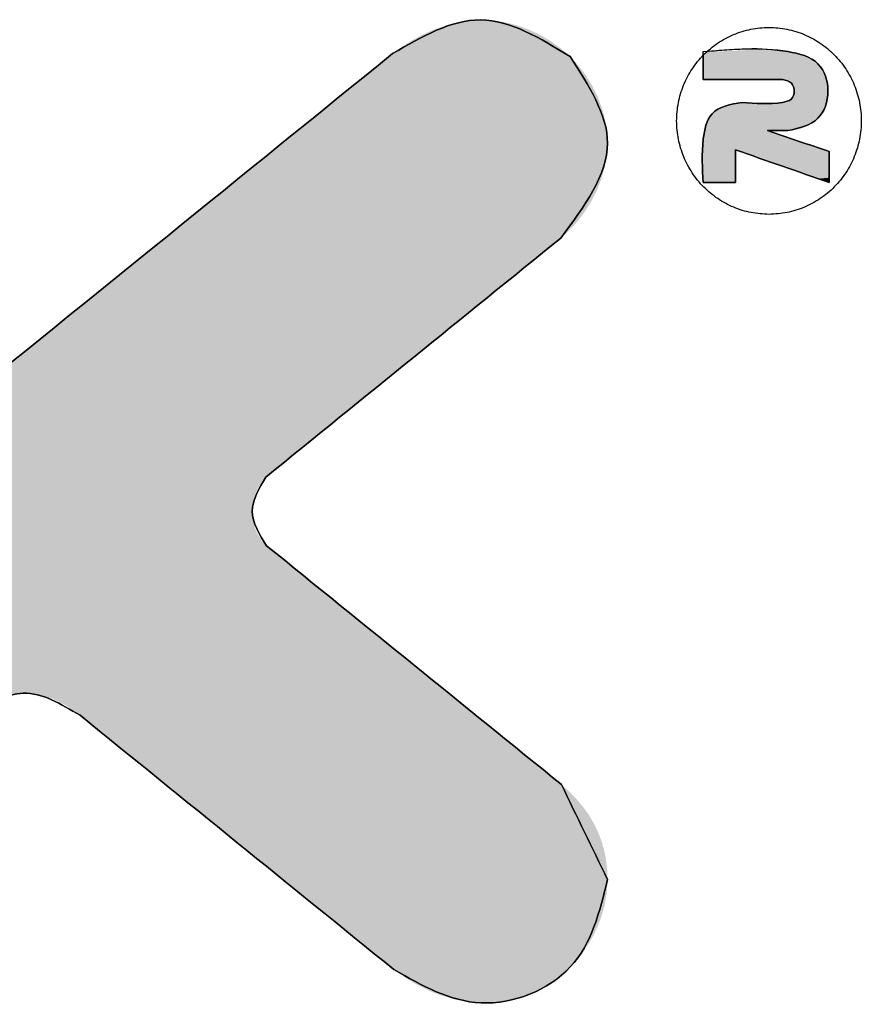
# Model space of a CAD drawing. Units: inches. Extents: x -0.4 to 31.7, y 1.2 to 23.1.
# Drawn here: x 23.4 to 24.1, y 4.8 to 5.7 of the extents above; entities that cross this region are included whole.
import ezdxf

# ---------------------------------------------------------------- set-up
doc = ezdxf.new("R2010")
doc.units = ezdxf.units.IN
doc.header["$MEASUREMENT"] = 0

msp = doc.modelspace()

# ---------------------------------------------------------------- linework, layer by layer
at = {"color": 40, "linetype": 'Continuous'}
for points, knots in [([(23.82318, 5.64855), (23.79794, 5.66403), (23.7482, 5.69454), (23.69782, 5.66539), (23.673, 5.65102)], [0, 0, 0, 0, 0.081982, 0.1616147, 0.1616147, 0.1616147, 0.1616147]), ([(23.81534, 5.49491), (23.83515, 5.52154), (23.87261, 5.57191), (23.83901, 5.62401), (23.82318, 5.64855)], [0, 0, 0, 0, 0.0895922, 0.1694187, 0.1694187, 0.1694187, 0.1694187]), ([(23.56633, 5.23446), (23.56029, 5.24415), (23.54824, 5.26343), (23.55994, 5.2829), (23.56577, 5.2926)], [0, 0, 0, 0, 0.03154064, 0.06280035, 0.06280035, 0.06280035, 0.06280035]), ([(23.31676, 5.09085), (23.33127, 5.09993), (23.36151, 5.11887), (23.39239, 5.10044), (23.40846, 5.09085)], [0, 0, 0, 0, 0.04747019, 0.09900383, 0.09900383, 0.09900383, 0.09900383]), ([(23.67406, 4.87561), (23.69778, 4.86211), (23.74592, 4.8347), (23.8347, 4.86975), (23.84819, 4.92454), (23.8549, 4.95176)], [0, 0, 0, 0, 0.0790119, 0.1604109, 0.2407996, 0.2407996, 0.2407996, 0.2407996])]:
    msp.add_open_spline(points, degree=3, knots=knots, dxfattribs=at)
at = {"color": 3, "linetype": 'Continuous'}
for points, knots in [([(23.673, 5.65102), (23.69782, 5.66539), (23.7482, 5.69454), (23.79794, 5.66403), (23.82318, 5.64855)], [0, 0, 0, 0, 0.0796327, 0.1616147, 0.1616147, 0.1616147, 0.1616147]), ([(23.99158, 5.51497), (23.99669, 5.51527), (24.00693, 5.51587), (24.02168, 5.52059), (24.03527, 5.52792), (24.04718, 5.53785), (24.05694, 5.54992), (24.06419, 5.56369), (24.06865, 5.57863), (24.07015, 5.59415), (24.06862, 5.60968), (24.06414, 5.62461), (24.05687, 5.63837), (24.04708, 5.65043), (24.03516, 5.66032), (24.02156, 5.66768), (24.0068, 5.6722), (23.99145, 5.67372), (23.9761, 5.67217), (23.96135, 5.66763), (23.94776, 5.66025), (23.93585, 5.65033), (23.92609, 5.63826), (23.91884, 5.62449), (23.91438, 5.60955), (23.91288, 5.59402), (23.91441, 5.5785), (23.91889, 5.56357), (23.92616, 5.54981), (23.93595, 5.53775), (23.94787, 5.52784), (23.96147, 5.52054), (23.97623, 5.51584), (23.98647, 5.51526), (23.99158, 5.51497)], [0, 0, 0, 0, 0.0153177, 0.0306499, 0.046009, 0.0614032, 0.0768352, 0.0923021, 0.1077957, 0.1233037, 0.1388117, 0.1543053, 0.1697722, 0.1852042, 0.2005984, 0.2159575, 0.2312897, 0.2466074, 0.261925, 0.2772573, 0.2926164, 0.3080105, 0.3234426, 0.3389095, 0.3544031, 0.3699111, 0.3854191, 0.4009126, 0.4163796, 0.4318116, 0.4472058, 0.4625649, 0.4778971, 0.4932148, 0.4932148, 0.4932148, 0.4932148]), ([(23.93592, 5.65272), (23.95937, 5.65478), (23.99181, 5.65764), (24.03537, 5.64641), (24.04436, 5.61934), (24.03524, 5.59204), (24.01714, 5.58798), (24.00755, 5.58582)], [0, 0, 0, 0, 0.0716263, 0.0990917, 0.1236978, 0.1481065, 0.1756257, 0.1756257, 0.1756257, 0.1756257]), ([(24.00755, 5.58582), (24.01714, 5.58798), (24.03524, 5.59204), (24.04435, 5.61934), (24.03537, 5.6464), (23.9929, 5.6574), (23.96148, 5.65467), (23.93905, 5.65272)], [0, 0, 0, 0, 0.0275192, 0.0519279, 0.076534, 0.1039994, 0.1724958, 0.1724958, 0.1724958, 0.1724958]), ([(23.82318, 5.64855), (23.83901, 5.62401), (23.87261, 5.57191), (23.83515, 5.52154), (23.81534, 5.49491)], [0, 0, 0, 0, 0.0798266, 0.1694187, 0.1694187, 0.1694187, 0.1694187]), ([(23.96884, 5.60977), (23.97997, 5.60882), (23.99365, 5.60766), (24.01104, 5.61131), (24.01378, 5.61917), (24.01116, 5.62718), (24.00583, 5.62841), (24.00303, 5.62905)], [0, 0, 0, 0, 0.03418856, 0.04202881, 0.04907539, 0.05635711, 0.06439776, 0.06439776, 0.06439776, 0.06439776]), ([(24.00303, 5.62905), (24.00583, 5.62841), (24.01116, 5.62718), (24.01378, 5.61917), (24.01104, 5.61131), (23.99365, 5.60766), (23.97997, 5.60882), (23.96884, 5.60977)], [0, 0, 0, 0, 0.00804065, 0.01532237, 0.02236895, 0.0302092, 0.06439776, 0.06439776, 0.06439776, 0.06439776]), ([(23.93592, 5.54195), (23.93517, 5.55391), (23.93396, 5.57322), (23.94077, 5.60497), (23.95893, 5.60808), (23.96884, 5.60977)], [0, 0, 0, 0, 0.03680651, 0.05945722, 0.08670978, 0.08670978, 0.08670978, 0.08670978]), ([(23.96884, 5.60977), (23.95893, 5.60808), (23.94077, 5.60497), (23.93396, 5.57322), (23.93517, 5.55391), (23.93592, 5.54195)], [0, 0, 0, 0, 0.02725256, 0.04990327, 0.08670978, 0.08670978, 0.08670978, 0.08670978]), ([(23.56577, 5.2926), (23.55994, 5.2829), (23.54824, 5.26343), (23.56029, 5.24415), (23.56633, 5.23446)], [0, 0, 0, 0, 0.03125971, 0.06280035, 0.06280035, 0.06280035, 0.06280035]), ([(23.40846, 5.09085), (23.39239, 5.10044), (23.36151, 5.11887), (23.33127, 5.09993), (23.31676, 5.09085)], [0, 0, 0, 0, 0.05153364, 0.09900383, 0.09900383, 0.09900383, 0.09900383]), ([(23.8549, 4.95176), (23.84819, 4.92454), (23.8347, 4.86975), (23.74592, 4.8347), (23.69778, 4.86211), (23.67406, 4.87561)], [0, 0, 0, 0, 0.0803887, 0.1617877, 0.2407996, 0.2407996, 0.2407996, 0.2407996])]:
    msp.add_open_spline(points, degree=3, knots=knots, dxfattribs=at)
for points in [[(23.93592, 5.62905), (23.93592, 5.63694), (23.93592, 5.64483), (23.93592, 5.65272)], [(23.93905, 5.65272), (23.93801, 5.65171), (23.93697, 5.65069), (23.93592, 5.64968)], [(22.90932, 5.03222), (23.16388, 5.23849), (23.41844, 5.44476), (23.673, 5.65102)], [(23.93592, 5.64968), (23.93592, 5.64281), (23.93592, 5.63593), (23.93592, 5.62905)], [(24.00303, 5.62905), (23.98066, 5.62905), (23.95829, 5.62905), (23.93592, 5.62905)], [(23.93592, 5.62905), (23.95829, 5.62905), (23.98066, 5.62905), (24.00303, 5.62905)], [(24.00755, 5.58582), (24.00176, 5.58582), (23.99597, 5.58582), (23.99017, 5.58582)], [(23.99017, 5.58582), (24.00762, 5.57994), (24.02507, 5.57405), (24.04252, 5.56816)], [(24.04252, 5.56816), (24.02507, 5.57405), (24.00762, 5.57994), (23.99017, 5.58582)], [(23.99017, 5.58582), (23.99597, 5.58582), (24.00176, 5.58582), (24.00755, 5.58582)], [(23.96319, 5.56958), (23.96319, 5.56037), (23.96319, 5.55116), (23.96319, 5.54195)], [(24.04252, 5.54188), (24.01607, 5.55111), (23.98963, 5.56035), (23.96319, 5.56958)], [(23.96319, 5.54195), (23.96319, 5.55116), (23.96319, 5.56037), (23.96319, 5.56958)], [(23.96319, 5.56958), (23.98963, 5.56035), (24.01607, 5.55111), (24.04252, 5.54188)], [(24.04252, 5.56816), (24.04252, 5.5594), (24.04252, 5.55064), (24.04252, 5.54188)], [(24.04252, 5.54188), (24.04252, 5.55064), (24.04252, 5.5594), (24.04252, 5.56816)], [(23.96319, 5.54195), (23.9541, 5.54195), (23.94501, 5.54195), (23.93592, 5.54195)], [(23.93592, 5.54195), (23.94501, 5.54195), (23.9541, 5.54195), (23.96319, 5.54195)], [(23.81534, 5.49491), (23.73215, 5.42747), (23.64896, 5.36003), (23.56577, 5.2926)], [(23.56633, 5.23446), (23.64952, 5.16705), (23.73271, 5.09963), (23.81591, 5.03222)], [(23.67406, 4.87561), (23.58553, 4.94735), (23.49699, 5.0191), (23.40846, 5.09085)], [(23.81591, 5.03222), (23.8289, 5.0054), (23.8419, 4.97858), (23.8549, 4.95176)]]:
    msp.add_open_spline(points, degree=3, dxfattribs=at)
at = {"color": 40, "linetype": 'Continuous'}
for points in [[(23.673, 5.65102), (23.41844, 5.44476), (23.16388, 5.23849), (22.90932, 5.03222)], [(23.56577, 5.2926), (23.64896, 5.36003), (23.73215, 5.42747), (23.81534, 5.49491)], [(23.81591, 5.03222), (23.73271, 5.09963), (23.64952, 5.16705), (23.56633, 5.23446)], [(23.40846, 5.09085), (23.49699, 5.0191), (23.58553, 4.94735), (23.67406, 4.87561)], [(23.8549, 4.95176), (23.8419, 4.97858), (23.8289, 5.0054), (23.81591, 5.03222)]]:
    msp.add_open_spline(points, degree=3, dxfattribs=at)
for points in [[(23.71744, 5.67477), (23.72725, 5.67735), (23.7784, 5.67496)], [(23.72725, 5.67735), (23.73722, 5.679), (23.76816, 5.67758)], [(23.76816, 5.67758), (23.7784, 5.67496), (23.72725, 5.67735)], [(23.73722, 5.679), (23.74731, 5.67963), (23.75776, 5.67916)], [(23.75776, 5.67916), (23.76816, 5.67758), (23.73722, 5.679)], [(23.70787, 5.67135), (23.78836, 5.67136), (23.69859, 5.66718)], [(23.78836, 5.67136), (23.79793, 5.66686), (23.69859, 5.66718)], [(23.70787, 5.67135), (23.71744, 5.67477), (23.78836, 5.67136)], [(23.7784, 5.67496), (23.78836, 5.67136), (23.71744, 5.67477)], [(23.68109, 5.65693), (23.68964, 5.66234), (23.807, 5.66151)], [(23.807, 5.66151), (23.81545, 5.65539), (23.68109, 5.65693)], [(23.68964, 5.66234), (23.69859, 5.66718), (23.79793, 5.66686)], [(23.79793, 5.66686), (23.807, 5.66151), (23.68964, 5.66234)], [(23.673, 5.65102), (23.81545, 5.65539), (23.67014, 5.64871)], [(23.81545, 5.65539), (23.82318, 5.64855), (23.67014, 5.64871)], [(23.673, 5.65102), (23.68109, 5.65693), (23.81545, 5.65539)], [(23.66187, 5.642), (23.67014, 5.64871), (23.82318, 5.64855)], [(23.82318, 5.64855), (23.83001, 5.64119), (23.66187, 5.642)], [(23.64858, 5.63124), (23.66187, 5.642), (23.83001, 5.64119)], [(23.83618, 5.63311), (23.64858, 5.63124), (23.83001, 5.64119)], [(23.63069, 5.61675), (23.64858, 5.63124), (23.84161, 5.62441)], [(23.83618, 5.63311), (23.84161, 5.62441), (23.64858, 5.63124)], [(23.84161, 5.62441), (23.84622, 5.61521), (23.63069, 5.61675)], [(23.60864, 5.59887), (23.63069, 5.61675), (23.84622, 5.61521)], [(23.84993, 5.60559), (23.60864, 5.59887), (23.84622, 5.61521)], [(23.84993, 5.60559), (23.85266, 5.59566), (23.60864, 5.59887)], [(23.58283, 5.57796), (23.60864, 5.59887), (23.85266, 5.59566)], [(23.85434, 5.58553), (23.58283, 5.57796), (23.85266, 5.59566)], [(23.85434, 5.58553), (23.8549, 5.5753), (23.58283, 5.57796)], [(23.55367, 5.55434), (23.58283, 5.57796), (23.8549, 5.5753)], [(23.85426, 5.56508), (23.55367, 5.55434), (23.8549, 5.5753)], [(23.85251, 5.55496), (23.55367, 5.55434), (23.85426, 5.56508)], [(23.5216, 5.52835), (23.55367, 5.55434), (23.84971, 5.54504)], [(23.85251, 5.55496), (23.84971, 5.54504), (23.55367, 5.55434)], [(23.84594, 5.5354), (23.5216, 5.52835), (23.84971, 5.54504)], [(23.84594, 5.5354), (23.84128, 5.52614), (23.5216, 5.52835)], [(23.48702, 5.50033), (23.5216, 5.52835), (23.84128, 5.52614)], [(23.83581, 5.51737), (23.48702, 5.50033), (23.84128, 5.52614)], [(23.82961, 5.50918), (23.48702, 5.50033), (23.83581, 5.51737)], [(23.82276, 5.50166), (23.48702, 5.50033), (23.82961, 5.50918)], [(23.82276, 5.50166), (23.81534, 5.49491), (23.48702, 5.50033)], [(23.45035, 5.47061), (23.48702, 5.50033), (23.81534, 5.49491)], [(23.81441, 5.49415), (23.45035, 5.47061), (23.81534, 5.49491)], [(23.8117, 5.49196), (23.45035, 5.47061), (23.81441, 5.49415)], [(23.80736, 5.48844), (23.45035, 5.47061), (23.8117, 5.49196)], [(23.80151, 5.4837), (23.45035, 5.47061), (23.80736, 5.48844)], [(23.79431, 5.47786), (23.45035, 5.47061), (23.80151, 5.4837)], [(23.78587, 5.47102), (23.45035, 5.47061), (23.79431, 5.47786)], [(23.41201, 5.43955), (23.45035, 5.47061), (23.77634, 5.4633)], [(23.78587, 5.47102), (23.77634, 5.4633), (23.45035, 5.47061)], [(23.76586, 5.4548), (23.41201, 5.43955), (23.77634, 5.4633)], [(23.75456, 5.44564), (23.41201, 5.43955), (23.76586, 5.4548)], [(23.75456, 5.44564), (23.74258, 5.43593), (23.41201, 5.43955)], [(23.37242, 5.40747), (23.41201, 5.43955), (23.74258, 5.43593)], [(23.73005, 5.42577), (23.37242, 5.40747), (23.74258, 5.43593)], [(23.71711, 5.41528), (23.37242, 5.40747), (23.73005, 5.42577)], [(23.71711, 5.41528), (23.7039, 5.40457), (23.37242, 5.40747)], [(23.332, 5.37471), (23.37242, 5.40747), (23.7039, 5.40457)], [(23.69055, 5.39375), (23.332, 5.37471), (23.7039, 5.40457)], [(23.67721, 5.38293), (23.332, 5.37471), (23.69055, 5.39375)], [(23.67721, 5.38293), (23.664, 5.37222), (23.332, 5.37471)], [(23.29116, 5.34162), (23.332, 5.37471), (23.664, 5.37222)], [(23.65106, 5.36174), (23.29116, 5.34162), (23.664, 5.37222)], [(23.63853, 5.35158), (23.29116, 5.34162), (23.65106, 5.36174)], [(23.62655, 5.34187), (23.29116, 5.34162), (23.63853, 5.35158)], [(23.25031, 5.30853), (23.29116, 5.34162), (23.61525, 5.33271)], [(23.62655, 5.34187), (23.61525, 5.33271), (23.29116, 5.34162)], [(23.60476, 5.32421), (23.25031, 5.30853), (23.61525, 5.33271)], [(23.59524, 5.31649), (23.25031, 5.30853), (23.60476, 5.32421)], [(23.5868, 5.30965), (23.25031, 5.30853), (23.59524, 5.31649)], [(23.20989, 5.27577), (23.25031, 5.30853), (23.57959, 5.3038)], [(23.57375, 5.29907), (23.20989, 5.27577), (23.57959, 5.3038)], [(23.5868, 5.30965), (23.57959, 5.3038), (23.25031, 5.30853)], [(23.56941, 5.29555), (23.20989, 5.27577), (23.57375, 5.29907)], [(23.5667, 5.29335), (23.20989, 5.27577), (23.56941, 5.29555)], [(23.56577, 5.2926), (23.20989, 5.27577), (23.5667, 5.29335)], [(23.56317, 5.28967), (23.20989, 5.27577), (23.56577, 5.2926)], [(23.56086, 5.28647), (23.20989, 5.27577), (23.56317, 5.28967)], [(23.55888, 5.28303), (23.20989, 5.27577), (23.56086, 5.28647)], [(23.55723, 5.27939), (23.20989, 5.27577), (23.55888, 5.28303)], [(23.55723, 5.27939), (23.55591, 5.27558), (23.20989, 5.27577)], [(23.1703, 5.24369), (23.20989, 5.27577), (23.55591, 5.27558)], [(23.55496, 5.27165), (23.1703, 5.24369), (23.55591, 5.27558)], [(23.55438, 5.26763), (23.1703, 5.24369), (23.55496, 5.27165)], [(23.55418, 5.26356), (23.1703, 5.24369), (23.55438, 5.26763)], [(23.55434, 5.25991), (23.1703, 5.24369), (23.55418, 5.26356)], [(23.55481, 5.25627), (23.1703, 5.24369), (23.55434, 5.25991)], [(23.55559, 5.2527), (23.1703, 5.24369), (23.55481, 5.25627)], [(23.55667, 5.24922), (23.1703, 5.24369), (23.55559, 5.2527)], [(23.13196, 5.21263), (23.1703, 5.24369), (23.5597, 5.24268)], [(23.55804, 5.24587), (23.1703, 5.24369), (23.55667, 5.24922)], [(23.55804, 5.24587), (23.5597, 5.24268), (23.1703, 5.24369)], [(23.56164, 5.23969), (23.13196, 5.21263), (23.5597, 5.24268)], [(23.56385, 5.23694), (23.13196, 5.21263), (23.56164, 5.23969)], [(23.56633, 5.23446), (23.13196, 5.21263), (23.56385, 5.23694)], [(23.56727, 5.2337), (23.13196, 5.21263), (23.56633, 5.23446)], [(23.56997, 5.23151), (23.13196, 5.21263), (23.56727, 5.2337)], [(23.57432, 5.22799), (23.13196, 5.21263), (23.56997, 5.23151)], [(23.58016, 5.22326), (23.13196, 5.21263), (23.57432, 5.22799)], [(23.58737, 5.21742), (23.13196, 5.21263), (23.58016, 5.22326)], [(23.0953, 5.18292), (23.13196, 5.21263), (23.5958, 5.21058)], [(23.60533, 5.20286), (23.0953, 5.18292), (23.5958, 5.21058)], [(23.58737, 5.21742), (23.5958, 5.21058), (23.13196, 5.21263)], [(23.61581, 5.19437), (23.0953, 5.18292), (23.60533, 5.20286)], [(23.62711, 5.18521), (23.0953, 5.18292), (23.61581, 5.19437)], [(23.62711, 5.18521), (23.6391, 5.1755), (23.0953, 5.18292)], [(23.06072, 5.1549), (23.0953, 5.18292), (23.6391, 5.1755)], [(23.65162, 5.16534), (23.06072, 5.1549), (23.6391, 5.1755)], [(23.65162, 5.16534), (23.66456, 5.15486), (23.06072, 5.1549)], [(23.02864, 5.1289), (23.06072, 5.1549), (23.66456, 5.15486)], [(23.67777, 5.14415), (23.02864, 5.1289), (23.66456, 5.15486)], [(23.69112, 5.13334), (23.02864, 5.1289), (23.67777, 5.14415)], [(22.99949, 5.10528), (23.02864, 5.1289), (23.70447, 5.12252)], [(23.69112, 5.13334), (23.70447, 5.12252), (23.02864, 5.1289)], [(23.36042, 5.1095), (22.99949, 5.10528), (23.70447, 5.12252)], [(23.71768, 5.11182), (23.36042, 5.1095), (23.70447, 5.12252)], [(23.36042, 5.1095), (23.71768, 5.11182), (23.36624, 5.1093)], [(23.36624, 5.1093), (23.71768, 5.11182), (23.37201, 5.10854)], [(23.37201, 5.10854), (23.71768, 5.11182), (23.37771, 5.10725)], [(23.37771, 5.10725), (23.71768, 5.11182), (23.38331, 5.10547)], [(23.38331, 5.10547), (23.71768, 5.11182), (23.38875, 5.10326)], [(23.71768, 5.11182), (23.73062, 5.10133), (23.38875, 5.10326)], [(23.35438, 5.10907), (22.99949, 5.10528), (23.36042, 5.1095)], [(23.39403, 5.10064), (23.38875, 5.10326), (23.73062, 5.10133)], [(23.39403, 5.10064), (23.73062, 5.10133), (23.39909, 5.09768)], [(23.39909, 5.09768), (23.73062, 5.10133), (23.40391, 5.0944)], [(23.73062, 5.10133), (23.74314, 5.09118), (23.40391, 5.0944)], [(23.40846, 5.09085), (23.40391, 5.0944), (23.74314, 5.09118)], [(23.40846, 5.09085), (23.74314, 5.09118), (23.40945, 5.09004)], [(23.40945, 5.09004), (23.74314, 5.09118), (23.41233, 5.08771)], [(23.41233, 5.08771), (23.74314, 5.09118), (23.41695, 5.08397)], [(23.74314, 5.09118), (23.75513, 5.08147), (23.41695, 5.08397)], [(23.42317, 5.07893), (23.41695, 5.08397), (23.75513, 5.08147)], [(23.42317, 5.07893), (23.75513, 5.08147), (23.43084, 5.07271)], [(23.75513, 5.08147), (23.76643, 5.07231), (23.43084, 5.07271)], [(23.43982, 5.06543), (23.43084, 5.07271), (23.76643, 5.07231)], [(23.76643, 5.07231), (23.77691, 5.06382), (23.43982, 5.06543)], [(23.44996, 5.05722), (23.43982, 5.06543), (23.77691, 5.06382)], [(23.77691, 5.06382), (23.78644, 5.0561), (23.44996, 5.05722)], [(23.46111, 5.04818), (23.44996, 5.05722), (23.78644, 5.0561)], [(23.79487, 5.04926), (23.46111, 5.04818), (23.78644, 5.0561)], [(23.79487, 5.04926), (23.80208, 5.04342), (23.46111, 5.04818)], [(23.47314, 5.03843), (23.46111, 5.04818), (23.80208, 5.04342)], [(23.80792, 5.03868), (23.47314, 5.03843), (23.80208, 5.04342)], [(23.80792, 5.03868), (23.81227, 5.03516), (23.47314, 5.03843)], [(23.48589, 5.0281), (23.47314, 5.03843), (23.81227, 5.03516)], [(23.81497, 5.03297), (23.48589, 5.0281), (23.81227, 5.03516)], [(23.81591, 5.03222), (23.48589, 5.0281), (23.81497, 5.03297)], [(23.81591, 5.03222), (23.82267, 5.02614), (23.48589, 5.0281)], [(23.49923, 5.01729), (23.48589, 5.0281), (23.82267, 5.02614)], [(23.82879, 5.01982), (23.49923, 5.01729), (23.82267, 5.02614)], [(23.82879, 5.01982), (23.83427, 5.01325), (23.49923, 5.01729)], [(23.51299, 5.00613), (23.49923, 5.01729), (23.83427, 5.01325)], [(23.83911, 5.00644), (23.51299, 5.00613), (23.83427, 5.01325)], [(23.83911, 5.00644), (23.84329, 4.99938), (23.51299, 5.00613)], [(23.52705, 4.99474), (23.51299, 5.00613), (23.84329, 4.99938)], [(23.84329, 4.99938), (23.84684, 4.99207), (23.52705, 4.99474)], [(23.54126, 4.98323), (23.52705, 4.99474), (23.84684, 4.99207)], [(23.84974, 4.98451), (23.54126, 4.98323), (23.84684, 4.99207)], [(23.84974, 4.98451), (23.852, 4.9767), (23.54126, 4.98323)], [(23.55546, 4.97172), (23.54126, 4.98323), (23.852, 4.9767)], [(23.852, 4.9767), (23.85361, 4.96864), (23.55546, 4.97172)], [(23.56952, 4.96032), (23.55546, 4.97172), (23.85361, 4.96864)], [(23.85361, 4.96864), (23.85457, 4.96032), (23.56952, 4.96032)], [(23.58329, 4.94917), (23.56952, 4.96032), (23.85457, 4.96032)], [(23.8549, 4.95176), (23.58329, 4.94917), (23.85457, 4.96032)], [(23.8549, 4.95176), (23.85418, 4.94025), (23.58329, 4.94917)], [(23.59662, 4.93836), (23.58329, 4.94917), (23.85418, 4.94025)], [(23.85418, 4.94025), (23.85209, 4.92878), (23.59662, 4.93836)], [(23.60938, 4.92803), (23.59662, 4.93836), (23.85209, 4.92878)], [(23.60938, 4.92803), (23.85209, 4.92878), (23.6214, 4.91828)], [(23.85209, 4.92878), (23.8487, 4.91752), (23.6214, 4.91828)], [(23.63256, 4.90924), (23.6214, 4.91828), (23.8487, 4.91752)], [(23.8487, 4.91752), (23.84406, 4.90664), (23.63256, 4.90924)], [(23.6427, 4.90102), (23.63256, 4.90924), (23.84406, 4.90664)], [(23.84406, 4.90664), (23.83825, 4.89628), (23.6427, 4.90102)], [(23.65168, 4.89375), (23.6427, 4.90102), (23.83825, 4.89628)], [(23.65168, 4.89375), (23.83825, 4.89628), (23.65935, 4.88753)], [(23.83825, 4.89628), (23.83134, 4.88661), (23.65935, 4.88753)], [(23.66557, 4.88249), (23.65935, 4.88753), (23.83134, 4.88661)], [(23.66557, 4.88249), (23.83134, 4.88661), (23.67019, 4.87875)], [(23.83134, 4.88661), (23.82339, 4.8778), (23.67019, 4.87875)], [(23.67307, 4.87641), (23.67019, 4.87875), (23.82339, 4.8778)], [(23.67307, 4.87641), (23.82339, 4.8778), (23.67406, 4.87561)], [(23.82339, 4.8778), (23.81437, 4.86989), (23.67406, 4.87561)], [(23.6833, 4.86899), (23.67406, 4.87561), (23.81437, 4.86989)], [(23.81437, 4.86989), (23.80451, 4.86308), (23.6833, 4.86899)], [(23.69312, 4.86305), (23.6833, 4.86899), (23.80451, 4.86308)], [(23.69312, 4.86305), (23.80451, 4.86308), (23.70343, 4.85789)], [(23.80451, 4.86308), (23.79397, 4.85742), (23.70343, 4.85789)], [(23.71415, 4.85364), (23.70343, 4.85789), (23.79397, 4.85742)], [(23.79397, 4.85742), (23.78288, 4.85296), (23.71415, 4.85364)], [(23.72519, 4.8504), (23.71415, 4.85364), (23.78288, 4.85296)], [(23.78288, 4.85296), (23.7714, 4.84977), (23.72519, 4.8504)], [(23.73646, 4.84829), (23.72519, 4.8504), (23.7714, 4.84977)], [(23.7714, 4.84977), (23.75968, 4.84791), (23.73646, 4.84829)], [(23.74787, 4.84742), (23.73646, 4.84829), (23.75968, 4.84791)]]:
    msp.add_solid(points, dxfattribs=at)
at = {"color": 3, "linetype": 'Continuous'}
for points in [[(23.93717, 5.65093), (24.01228, 5.6519), (23.9371, 5.65087)], [(24.01228, 5.6519), (24.01695, 5.65081), (23.9371, 5.65087)], [(23.93724, 5.651), (24.01228, 5.6519), (23.93717, 5.65093)], [(23.9373, 5.65106), (24.01228, 5.6519), (23.93724, 5.651)], [(23.93737, 5.65113), (24.01228, 5.6519), (23.9373, 5.65106)], [(23.93743, 5.65119), (24.01228, 5.6519), (23.93737, 5.65113)], [(23.9375, 5.65125), (24.01228, 5.6519), (23.93743, 5.65119)], [(23.93757, 5.65132), (24.01228, 5.6519), (23.9375, 5.65125)], [(23.93763, 5.65138), (24.01228, 5.6519), (23.93757, 5.65132)], [(23.9377, 5.65145), (24.01228, 5.6519), (23.93763, 5.65138)], [(23.93777, 5.65151), (24.01228, 5.6519), (23.9377, 5.65145)], [(23.93784, 5.65158), (24.01228, 5.6519), (23.93777, 5.65151)], [(23.9379, 5.65164), (24.01228, 5.6519), (23.93784, 5.65158)], [(23.93797, 5.6517), (24.01228, 5.6519), (23.9379, 5.65164)], [(23.93804, 5.65177), (24.01228, 5.6519), (23.93797, 5.6517)], [(23.9381, 5.65183), (24.01228, 5.6519), (23.93804, 5.65177)], [(23.93817, 5.6519), (24.01228, 5.6519), (23.9381, 5.65183)], [(23.93817, 5.6519), (23.93824, 5.65196), (24.01228, 5.6519)], [(23.93831, 5.65202), (24.00755, 5.65272), (23.93824, 5.65196)], [(24.00755, 5.65272), (24.01228, 5.6519), (23.93824, 5.65196)], [(23.93837, 5.65209), (24.00755, 5.65272), (23.93831, 5.65202)], [(23.93844, 5.65215), (24.00755, 5.65272), (23.93837, 5.65209)], [(23.93851, 5.65221), (24.00755, 5.65272), (23.93844, 5.65215)], [(23.93858, 5.65228), (24.00755, 5.65272), (23.93851, 5.65221)], [(23.93864, 5.65234), (24.00755, 5.65272), (23.93858, 5.65228)], [(23.93871, 5.6524), (24.00755, 5.65272), (23.93864, 5.65234)], [(23.93878, 5.65247), (24.00755, 5.65272), (23.93871, 5.6524)], [(23.93885, 5.65253), (24.00755, 5.65272), (23.93878, 5.65247)], [(23.93892, 5.65259), (24.00755, 5.65272), (23.93885, 5.65253)], [(23.93899, 5.65266), (24.00755, 5.65272), (23.93892, 5.65259)], [(23.93899, 5.65266), (23.93905, 5.65272), (24.00755, 5.65272)], [(23.93905, 5.65272), (23.9488, 5.65291), (24.00755, 5.65272)], [(23.95849, 5.65334), (23.99753, 5.65384), (23.9488, 5.65291)], [(23.99753, 5.65384), (24.00755, 5.65272), (23.9488, 5.65291)], [(23.95849, 5.65334), (23.96817, 5.65384), (23.99753, 5.65384)], [(23.97788, 5.65421), (23.98765, 5.65427), (23.96817, 5.65384)], [(23.98765, 5.65427), (23.99753, 5.65384), (23.96817, 5.65384)], [(23.93599, 5.64975), (24.01695, 5.65081), (23.93592, 5.64968)], [(24.01695, 5.65081), (24.02146, 5.64939), (23.93592, 5.64968)], [(23.93592, 5.64855), (23.93592, 5.64968), (24.02146, 5.64939)], [(24.02146, 5.64939), (24.0257, 5.64755), (23.93592, 5.64855)], [(23.93592, 5.64729), (23.93592, 5.64855), (24.0257, 5.64755)], [(23.93592, 5.64729), (24.0257, 5.64755), (23.93592, 5.64594)], [(24.0257, 5.64755), (24.02957, 5.64522), (23.93592, 5.64594)], [(23.93592, 5.6445), (23.93592, 5.64594), (24.02957, 5.64522)], [(23.93592, 5.6445), (24.02957, 5.64522), (23.93592, 5.64301)], [(24.02957, 5.64522), (24.03298, 5.64234), (23.93592, 5.64301)], [(23.93605, 5.64981), (24.01695, 5.65081), (23.93599, 5.64975)], [(23.93612, 5.64988), (24.01695, 5.65081), (23.93605, 5.64981)], [(23.93618, 5.64995), (24.01695, 5.65081), (23.93612, 5.64988)], [(23.93625, 5.65001), (24.01695, 5.65081), (23.93618, 5.64995)], [(23.93631, 5.65008), (24.01695, 5.65081), (23.93625, 5.65001)], [(23.93638, 5.65015), (24.01695, 5.65081), (23.93631, 5.65008)], [(23.93644, 5.65021), (24.01695, 5.65081), (23.93638, 5.65015)], [(23.93651, 5.65028), (24.01695, 5.65081), (23.93644, 5.65021)], [(23.93658, 5.65034), (24.01695, 5.65081), (23.93651, 5.65028)], [(23.93664, 5.65041), (24.01695, 5.65081), (23.93658, 5.65034)], [(23.93671, 5.65047), (24.01695, 5.65081), (23.93664, 5.65041)], [(23.93677, 5.65054), (24.01695, 5.65081), (23.93671, 5.65047)], [(23.93684, 5.6506), (24.01695, 5.65081), (23.93677, 5.65054)], [(23.9369, 5.65067), (24.01695, 5.65081), (23.93684, 5.6506)], [(23.93697, 5.65074), (24.01695, 5.65081), (23.9369, 5.65067)], [(23.93704, 5.6508), (24.01695, 5.65081), (23.93697, 5.65074)], [(23.93704, 5.6508), (23.9371, 5.65087), (24.01695, 5.65081)], [(23.93592, 5.6415), (23.93592, 5.64301), (24.03298, 5.64234)], [(24.03298, 5.64234), (24.03556, 5.63924), (23.93592, 5.6415)], [(23.93592, 5.63921), (23.93592, 5.6415), (24.03556, 5.63924)], [(23.93592, 5.63921), (24.03556, 5.63924), (23.93592, 5.63697)], [(24.03556, 5.63924), (24.03767, 5.63572), (23.93592, 5.63697)], [(23.93592, 5.63555), (23.93592, 5.63697), (24.03767, 5.63572)], [(23.93592, 5.63555), (24.03767, 5.63572), (23.93592, 5.63422)], [(23.93592, 5.63422), (24.03767, 5.63572), (23.93592, 5.63298)], [(23.93592, 5.63298), (24.03767, 5.63572), (23.93592, 5.63214)], [(24.03767, 5.63572), (24.03933, 5.63187), (23.93592, 5.63214)], [(23.93592, 5.63138), (23.93592, 5.63214), (24.03933, 5.63187)], [(23.93592, 5.63138), (24.03933, 5.63187), (23.93592, 5.63071)], [(23.93592, 5.63071), (24.03933, 5.63187), (23.93592, 5.63014)], [(23.93592, 5.63014), (24.03933, 5.63187), (23.93592, 5.62968)], [(23.93592, 5.62968), (24.03933, 5.63187), (23.93592, 5.62934)], [(23.93592, 5.62934), (24.03933, 5.63187), (23.93592, 5.62913)], [(23.93592, 5.62913), (24.03933, 5.63187), (23.93592, 5.62905)], [(23.93592, 5.62905), (24.03933, 5.63187), (23.93617, 5.62905)], [(23.93617, 5.62905), (24.03933, 5.63187), (23.9369, 5.62905)], [(23.9369, 5.62905), (24.03933, 5.63187), (23.93807, 5.62905)], [(23.93807, 5.62905), (24.03933, 5.63187), (23.93964, 5.62905)], [(23.93964, 5.62905), (24.03933, 5.63187), (23.94158, 5.62905)], [(23.94158, 5.62905), (24.03933, 5.63187), (23.94385, 5.62905)], [(23.94385, 5.62905), (24.03933, 5.63187), (23.94641, 5.62905)], [(23.94641, 5.62905), (24.03933, 5.63187), (23.94923, 5.62905)], [(23.94923, 5.62905), (24.03933, 5.63187), (23.95227, 5.62905)], [(23.95227, 5.62905), (24.03933, 5.63187), (23.95549, 5.62905)], [(23.95549, 5.62905), (24.03933, 5.63187), (23.95886, 5.62905)], [(23.95886, 5.62905), (24.03933, 5.63187), (23.96234, 5.62905)], [(23.96234, 5.62905), (24.03933, 5.63187), (23.96589, 5.62905)], [(23.96589, 5.62905), (24.03933, 5.63187), (23.96948, 5.62905)], [(23.96948, 5.62905), (24.03933, 5.63187), (23.97307, 5.62905)], [(23.97307, 5.62905), (24.03933, 5.63187), (23.97662, 5.62905)], [(23.97662, 5.62905), (24.03933, 5.63187), (23.9801, 5.62905)], [(23.9801, 5.62905), (24.03933, 5.63187), (23.98347, 5.62905)], [(23.98347, 5.62905), (24.03933, 5.63187), (23.98669, 5.62905)], [(23.98669, 5.62905), (24.03933, 5.63187), (23.98973, 5.62905)], [(23.98973, 5.62905), (24.03933, 5.63187), (23.99255, 5.62905)], [(23.99255, 5.62905), (24.03933, 5.63187), (23.99511, 5.62905)], [(23.99511, 5.62905), (24.03933, 5.63187), (23.99738, 5.62905)], [(23.99738, 5.62905), (24.03933, 5.63187), (23.99931, 5.62905)], [(23.99931, 5.62905), (24.03933, 5.63187), (24.00089, 5.62905)], [(24.00089, 5.62905), (24.03933, 5.63187), (24.00205, 5.62905)], [(24.00205, 5.62905), (24.03933, 5.63187), (24.00278, 5.62905)], [(24.00278, 5.62905), (24.03933, 5.63187), (24.00303, 5.62905)], [(24.00303, 5.62905), (24.03933, 5.63187), (24.00465, 5.62892)], [(24.00465, 5.62892), (24.03933, 5.63187), (24.00626, 5.62853)], [(24.00626, 5.62853), (24.03933, 5.63187), (24.00781, 5.6279)], [(24.03933, 5.63187), (24.04051, 5.62778), (24.00781, 5.6279)], [(24.00922, 5.62703), (24.00781, 5.6279), (24.04051, 5.62778)], [(24.00922, 5.62703), (24.04051, 5.62778), (24.01045, 5.62595)], [(24.01045, 5.62595), (24.04051, 5.62778), (24.01136, 5.62479)], [(24.04051, 5.62778), (24.04122, 5.62354), (24.01136, 5.62479)], [(24.01206, 5.62349), (24.01136, 5.62479), (24.04122, 5.62354)], [(24.01245, 5.61617), (24.04146, 5.61924), (24.01193, 5.61481)], [(24.04146, 5.61924), (24.04111, 5.61416), (24.01193, 5.61481)], [(24.01206, 5.62349), (24.04122, 5.62354), (24.01256, 5.62209)], [(24.01278, 5.61761), (24.04146, 5.61924), (24.01245, 5.61617)], [(24.01256, 5.62209), (24.04122, 5.62354), (24.01285, 5.62062)], [(24.01292, 5.6191), (24.04146, 5.61924), (24.01278, 5.61761)], [(24.04122, 5.62354), (24.04146, 5.61924), (24.01285, 5.62062)], [(24.01292, 5.6191), (24.01285, 5.62062), (24.04146, 5.61924)], [(24.00478, 5.61004), (24.04111, 5.61416), (24.00303, 5.60977)], [(24.04111, 5.61416), (24.04009, 5.60922), (24.00303, 5.60977)], [(24.00641, 5.61041), (24.04111, 5.61416), (24.00478, 5.61004)], [(24.00789, 5.61091), (24.04111, 5.61416), (24.00641, 5.61041)], [(24.00922, 5.6116), (24.04111, 5.61416), (24.00789, 5.61091)], [(24.01037, 5.61252), (24.04111, 5.61416), (24.00922, 5.6116)], [(24.01124, 5.61358), (24.04111, 5.61416), (24.01037, 5.61252)], [(24.01124, 5.61358), (24.01193, 5.61481), (24.04111, 5.61416)], [(23.94334, 5.60016), (23.94576, 5.60234), (24.03602, 5.60021)], [(23.94854, 5.60425), (24.03839, 5.60454), (23.94576, 5.60234)], [(24.03839, 5.60454), (24.03602, 5.60021), (23.94576, 5.60234)], [(23.94854, 5.60425), (23.95161, 5.6059), (24.03839, 5.60454)], [(23.9549, 5.60727), (24.04009, 5.60922), (23.95161, 5.6059)], [(24.04009, 5.60922), (24.03839, 5.60454), (23.95161, 5.6059)], [(23.95834, 5.60835), (24.04009, 5.60922), (23.9549, 5.60727)], [(23.98835, 5.60898), (24.04009, 5.60922), (23.95834, 5.60835)], [(23.95834, 5.60835), (23.96186, 5.60913), (23.98103, 5.6091)], [(23.9846, 5.60902), (23.95834, 5.60835), (23.98103, 5.6091)], [(23.98835, 5.60898), (23.95834, 5.60835), (23.9846, 5.60902)], [(23.96186, 5.60913), (23.96538, 5.60961), (23.97165, 5.60956)], [(23.9731, 5.60947), (23.96186, 5.60913), (23.97165, 5.60956)], [(23.9748, 5.60938), (23.96186, 5.60913), (23.9731, 5.60947)], [(23.9767, 5.60928), (23.96186, 5.60913), (23.9748, 5.60938)], [(23.97879, 5.60919), (23.96186, 5.60913), (23.9767, 5.60928)], [(23.97879, 5.60919), (23.98103, 5.6091), (23.96186, 5.60913)], [(23.96538, 5.60961), (23.96884, 5.60977), (23.96895, 5.60976)], [(23.96927, 5.60973), (23.96538, 5.60961), (23.96895, 5.60976)], [(23.96978, 5.6097), (23.96538, 5.60961), (23.96927, 5.60973)], [(23.97047, 5.60965), (23.96538, 5.60961), (23.96978, 5.6097)], [(23.97047, 5.60965), (23.97165, 5.60956), (23.96538, 5.60961)], [(23.99217, 5.60902), (24.04009, 5.60922), (23.98835, 5.60898)], [(23.99595, 5.60915), (24.04009, 5.60922), (23.99217, 5.60902)], [(23.99595, 5.60915), (23.99961, 5.6094), (24.04009, 5.60922)], [(23.99961, 5.6094), (24.00303, 5.60977), (24.04009, 5.60922)], [(23.93808, 5.59106), (23.93904, 5.59362), (24.02953, 5.59322)], [(24.02953, 5.59322), (24.0256, 5.59061), (23.93808, 5.59106)], [(23.94022, 5.59598), (24.03298, 5.59635), (23.93904, 5.59362)], [(24.03298, 5.59635), (24.02953, 5.59322), (23.93904, 5.59362)], [(23.94022, 5.59598), (23.94164, 5.59816), (24.03298, 5.59635)], [(23.94334, 5.60016), (24.03602, 5.60021), (23.94164, 5.59816)], [(24.03602, 5.60021), (24.03298, 5.59635), (23.94164, 5.59816)], [(23.9364, 5.58324), (23.9371, 5.58734), (23.99017, 5.58582)], [(23.99037, 5.58576), (23.9364, 5.58324), (23.99017, 5.58582)], [(23.99094, 5.58557), (23.9364, 5.58324), (23.99037, 5.58576)], [(23.99185, 5.58526), (23.9364, 5.58324), (23.99094, 5.58557)], [(23.99307, 5.58485), (23.9364, 5.58324), (23.99185, 5.58526)], [(23.99458, 5.58434), (23.9364, 5.58324), (23.99307, 5.58485)], [(23.9371, 5.58734), (23.93808, 5.59106), (24.0256, 5.59061)], [(24.02132, 5.58855), (23.9371, 5.58734), (24.0256, 5.59061)], [(24.02132, 5.58855), (24.01681, 5.58705), (23.9371, 5.58734)], [(24.01681, 5.58705), (23.99017, 5.58582), (23.9371, 5.58734)], [(24.01218, 5.58613), (23.99017, 5.58582), (24.01681, 5.58705)], [(23.99017, 5.58582), (24.01218, 5.58613), (23.99024, 5.58582)], [(23.99024, 5.58582), (24.01218, 5.58613), (23.99043, 5.58582)], [(23.99043, 5.58582), (24.01218, 5.58613), (23.99073, 5.58582)], [(23.99073, 5.58582), (24.01218, 5.58613), (23.99114, 5.58582)], [(23.99114, 5.58582), (24.01218, 5.58613), (23.99164, 5.58582)], [(23.99164, 5.58582), (24.01218, 5.58613), (23.99222, 5.58582)], [(23.99222, 5.58582), (24.01218, 5.58613), (23.99289, 5.58582)], [(23.99289, 5.58582), (24.01218, 5.58613), (23.99362, 5.58582)], [(23.99362, 5.58582), (24.01218, 5.58613), (23.9944, 5.58582)], [(23.9944, 5.58582), (24.01218, 5.58613), (23.99524, 5.58582)], [(23.99524, 5.58582), (24.01218, 5.58613), (23.99611, 5.58582)], [(23.99611, 5.58582), (24.01218, 5.58613), (23.99701, 5.58582)], [(23.99701, 5.58582), (24.01218, 5.58613), (23.99793, 5.58582)], [(23.99793, 5.58582), (24.01218, 5.58613), (23.99886, 5.58582)], [(23.99886, 5.58582), (24.01218, 5.58613), (23.99979, 5.58582)], [(23.99979, 5.58582), (24.01218, 5.58613), (24.00071, 5.58582)], [(24.00071, 5.58582), (24.01218, 5.58613), (24.00161, 5.58582)], [(24.00161, 5.58582), (24.01218, 5.58613), (24.00248, 5.58582)], [(24.00248, 5.58582), (24.01218, 5.58613), (24.00332, 5.58582)], [(24.00332, 5.58582), (24.01218, 5.58613), (24.00411, 5.58582)], [(24.00411, 5.58582), (24.01218, 5.58613), (24.00484, 5.58582)], [(24.00484, 5.58582), (24.01218, 5.58613), (24.0055, 5.58582)], [(24.0055, 5.58582), (24.01218, 5.58613), (24.00609, 5.58582)], [(24.00609, 5.58582), (24.01218, 5.58613), (24.00659, 5.58582)], [(24.00659, 5.58582), (24.01218, 5.58613), (24.00699, 5.58582)], [(24.00699, 5.58582), (24.01218, 5.58613), (24.0073, 5.58582)], [(24.0073, 5.58582), (24.01218, 5.58613), (24.00749, 5.58582)], [(24.01218, 5.58613), (24.00755, 5.58582), (24.00749, 5.58582)], [(23.93566, 5.57484), (23.93592, 5.57876), (24.01355, 5.57794)], [(24.01635, 5.57699), (23.93566, 5.57484), (24.01355, 5.57794)], [(24.01915, 5.57605), (23.93566, 5.57484), (24.01635, 5.57699)], [(23.93592, 5.57876), (23.9364, 5.58324), (23.99835, 5.58306)], [(24.00055, 5.58232), (23.93592, 5.57876), (23.99835, 5.58306)], [(24.00292, 5.58152), (23.93592, 5.57876), (24.00055, 5.58232)], [(24.00543, 5.58068), (23.93592, 5.57876), (24.00292, 5.58152)], [(24.00806, 5.57979), (23.93592, 5.57876), (24.00543, 5.58068)], [(24.01078, 5.57887), (23.93592, 5.57876), (24.00806, 5.57979)], [(24.01078, 5.57887), (24.01355, 5.57794), (23.93592, 5.57876)], [(23.99635, 5.58374), (23.9364, 5.58324), (23.99458, 5.58434)], [(23.99635, 5.58374), (23.99835, 5.58306), (23.9364, 5.58324)], [(23.93536, 5.56246), (23.93549, 5.57075), (23.96319, 5.56958)], [(23.96319, 5.56947), (23.93536, 5.56246), (23.96319, 5.56958)], [(23.96319, 5.56917), (23.93536, 5.56246), (23.96319, 5.56947)], [(23.96319, 5.56869), (23.93536, 5.56246), (23.96319, 5.56917)], [(23.96319, 5.56805), (23.93536, 5.56246), (23.96319, 5.56869)], [(23.93549, 5.57075), (23.93566, 5.57484), (24.02463, 5.5742)], [(24.02726, 5.57331), (23.93549, 5.57075), (24.02463, 5.5742)], [(24.02977, 5.57247), (23.93549, 5.57075), (24.02726, 5.57331)], [(24.03214, 5.57167), (23.93549, 5.57075), (24.02977, 5.57247)], [(24.03434, 5.57092), (23.93549, 5.57075), (24.03214, 5.57167)], [(24.03434, 5.57092), (24.03634, 5.57025), (23.93549, 5.57075)], [(24.03634, 5.57025), (23.96319, 5.56958), (23.93549, 5.57075)], [(24.02192, 5.57512), (23.93566, 5.57484), (24.01915, 5.57605)], [(24.02192, 5.57512), (24.02463, 5.5742), (23.93566, 5.57484)], [(24.03811, 5.56965), (23.96319, 5.56958), (24.03634, 5.57025)], [(23.96319, 5.56958), (24.03811, 5.56965), (23.96348, 5.56947)], [(23.96348, 5.56947), (24.03811, 5.56965), (23.96434, 5.56917)], [(24.03811, 5.56965), (24.03962, 5.56914), (23.96434, 5.56917)], [(23.96572, 5.56869), (23.96434, 5.56917), (24.03962, 5.56914)], [(24.04084, 5.56873), (23.96572, 5.56869), (24.03962, 5.56914)], [(24.04084, 5.56873), (24.04176, 5.56842), (23.96572, 5.56869)], [(23.96758, 5.56804), (23.96572, 5.56869), (24.04176, 5.56842)], [(24.04232, 5.56823), (23.96758, 5.56804), (24.04176, 5.56842)], [(24.04252, 5.56816), (23.96758, 5.56804), (24.04232, 5.56823)], [(24.04252, 5.56807), (23.96758, 5.56804), (24.04252, 5.56816)], [(23.96319, 5.56725), (23.93536, 5.56246), (23.96319, 5.56805)], [(23.96319, 5.56631), (23.93536, 5.56246), (23.96319, 5.56725)], [(23.96319, 5.56526), (23.93536, 5.56246), (23.96319, 5.56631)], [(23.96319, 5.5641), (23.93536, 5.56246), (23.96319, 5.56526)], [(23.96319, 5.56285), (23.93536, 5.56246), (23.96319, 5.5641)], [(23.96319, 5.56285), (23.96319, 5.56152), (23.93536, 5.56246)], [(23.93539, 5.55845), (23.93536, 5.56246), (23.96319, 5.56152)], [(23.96319, 5.56014), (23.93539, 5.55845), (23.96319, 5.56152)], [(23.96319, 5.5587), (23.93539, 5.55845), (23.96319, 5.56014)], [(24.04252, 5.56807), (24.04252, 5.56778), (23.96758, 5.56804)], [(23.96987, 5.56724), (23.96758, 5.56804), (24.04252, 5.56778)], [(24.04252, 5.56732), (23.96987, 5.56724), (24.04252, 5.56778)], [(24.04252, 5.56732), (24.04252, 5.56671), (23.96987, 5.56724)], [(23.97255, 5.56631), (23.96987, 5.56724), (24.04252, 5.56671)], [(24.04252, 5.56671), (24.04252, 5.56595), (23.97255, 5.56631)], [(23.97558, 5.56525), (23.97255, 5.56631), (24.04252, 5.56595)], [(24.04252, 5.56595), (24.04252, 5.56506), (23.97558, 5.56525)], [(23.97891, 5.56409), (23.97558, 5.56525), (24.04252, 5.56506)], [(24.04252, 5.56506), (24.04252, 5.56406), (23.97891, 5.56409)], [(23.98251, 5.56283), (23.97891, 5.56409), (24.04252, 5.56406)], [(24.04252, 5.56295), (23.98251, 5.56283), (24.04252, 5.56406)], [(24.04252, 5.56295), (24.04252, 5.56176), (23.98251, 5.56283)], [(23.98632, 5.5615), (23.98251, 5.56283), (24.04252, 5.56176)], [(24.04252, 5.56176), (24.04252, 5.5605), (23.98632, 5.5615)], [(23.9903, 5.56011), (23.98632, 5.5615), (24.04252, 5.5605)], [(24.04252, 5.5605), (24.04252, 5.55918), (23.9903, 5.56011)], [(23.99441, 5.55868), (23.9903, 5.56011), (24.04252, 5.55918)], [(23.96319, 5.5587), (23.96319, 5.55724), (23.93539, 5.55845)], [(23.93545, 5.55465), (23.93539, 5.55845), (23.96319, 5.55724)], [(23.96319, 5.55576), (23.93545, 5.55465), (23.96319, 5.55724)], [(23.96319, 5.55576), (23.96319, 5.55429), (23.93545, 5.55465)], [(23.93554, 5.55118), (23.93545, 5.55465), (23.96319, 5.55429)], [(23.96319, 5.55283), (23.93554, 5.55118), (23.96319, 5.55429)], [(23.96319, 5.55139), (23.93554, 5.55118), (23.96319, 5.55283)], [(24.04252, 5.55918), (24.04252, 5.55782), (23.99441, 5.55868)], [(23.99861, 5.55721), (23.99441, 5.55868), (24.04252, 5.55782)], [(24.04252, 5.55782), (24.04252, 5.55643), (23.99861, 5.55721)], [(24.00285, 5.55573), (23.99861, 5.55721), (24.04252, 5.55643)], [(24.04252, 5.55643), (24.04252, 5.55502), (24.00285, 5.55573)], [(24.0071, 5.55425), (24.00285, 5.55573), (24.04252, 5.55502)], [(24.04252, 5.55502), (24.04252, 5.55362), (24.0071, 5.55425)], [(24.01129, 5.55278), (24.0071, 5.55425), (24.04252, 5.55362)], [(24.04252, 5.55362), (24.04252, 5.55223), (24.01129, 5.55278)], [(24.01541, 5.55135), (24.01129, 5.55278), (24.04252, 5.55223)], [(24.04252, 5.55223), (24.04252, 5.55087), (24.01541, 5.55135)], [(23.96319, 5.55139), (23.96319, 5.55001), (23.93554, 5.55118)], [(23.93564, 5.54812), (23.93554, 5.55118), (23.96319, 5.55001)], [(23.96319, 5.54868), (23.93564, 5.54812), (23.96319, 5.55001)], [(23.96319, 5.54868), (23.96319, 5.54743), (23.93564, 5.54812)], [(23.93571, 5.54635), (23.93564, 5.54812), (23.96319, 5.54743)], [(23.96319, 5.54743), (23.96319, 5.54627), (23.93571, 5.54635)], [(23.93578, 5.54485), (23.93571, 5.54635), (23.96319, 5.54627)], [(23.96319, 5.54522), (23.93578, 5.54485), (23.96319, 5.54627)], [(23.96319, 5.54522), (23.96319, 5.54428), (23.93578, 5.54485)], [(23.93584, 5.54362), (23.93578, 5.54485), (23.96319, 5.54428)], [(23.96319, 5.54428), (23.96319, 5.54348), (23.93584, 5.54362)], [(23.93588, 5.54272), (23.93584, 5.54362), (23.96319, 5.54348)], [(23.96319, 5.54284), (23.93588, 5.54272), (23.96319, 5.54348)], [(24.01939, 5.54996), (24.01541, 5.55135), (24.04252, 5.55087)], [(24.04252, 5.55087), (24.04252, 5.54955), (24.01939, 5.54996)], [(24.0232, 5.54863), (24.01939, 5.54996), (24.04252, 5.54955)], [(24.04252, 5.54955), (24.04252, 5.54828), (24.0232, 5.54863)], [(24.02679, 5.54737), (24.0232, 5.54863), (24.04252, 5.54828)], [(24.04252, 5.54828), (24.04252, 5.54709), (24.02679, 5.54737)], [(24.03012, 5.54621), (24.02679, 5.54737), (24.04252, 5.54709)], [(24.04252, 5.54709), (24.04252, 5.54599), (24.03012, 5.54621)], [(24.03315, 5.54515), (24.03012, 5.54621), (24.04252, 5.54599)], [(24.04252, 5.54599), (24.04252, 5.54499), (24.03315, 5.54515)], [(24.03583, 5.54422), (24.03315, 5.54515), (24.04252, 5.54499)], [(24.04252, 5.54499), (24.04252, 5.5441), (24.03583, 5.54422)], [(24.03812, 5.54342), (24.03583, 5.54422), (24.04252, 5.5441)], [(24.04252, 5.5441), (24.04252, 5.54334), (24.03812, 5.54342)], [(24.03998, 5.54277), (24.03812, 5.54342), (24.04252, 5.54334)], [(24.04252, 5.54334), (24.04252, 5.54273), (24.03998, 5.54277)], [(23.96319, 5.54284), (23.96319, 5.54236), (23.93588, 5.54272)], [(23.93591, 5.54215), (23.93588, 5.54272), (23.96319, 5.54236)], [(23.96319, 5.54236), (23.96319, 5.54206), (23.93591, 5.54215)], [(23.93592, 5.54195), (23.93591, 5.54215), (23.96319, 5.54206)], [(23.93592, 5.54195), (23.96319, 5.54206), (23.93603, 5.54195)], [(23.93603, 5.54195), (23.96319, 5.54206), (23.93632, 5.54195)], [(23.93632, 5.54195), (23.96319, 5.54206), (23.9368, 5.54195)], [(23.9368, 5.54195), (23.96319, 5.54206), (23.93743, 5.54195)], [(23.93743, 5.54195), (23.96319, 5.54206), (23.93822, 5.54195)], [(23.93822, 5.54195), (23.96319, 5.54206), (23.93914, 5.54195)], [(23.93914, 5.54195), (23.96319, 5.54206), (23.94018, 5.54195)], [(23.94018, 5.54195), (23.96319, 5.54206), (23.94133, 5.54195)], [(23.94133, 5.54195), (23.96319, 5.54206), (23.94256, 5.54195)], [(23.94256, 5.54195), (23.96319, 5.54206), (23.94387, 5.54195)], [(23.94387, 5.54195), (23.96319, 5.54206), (23.94524, 5.54195)], [(23.94524, 5.54195), (23.96319, 5.54206), (23.94665, 5.54195)], [(23.94665, 5.54195), (23.96319, 5.54206), (23.9481, 5.54195)], [(23.9481, 5.54195), (23.96319, 5.54206), (23.94956, 5.54195)], [(23.94956, 5.54195), (23.96319, 5.54206), (23.95101, 5.54195)], [(23.95101, 5.54195), (23.96319, 5.54206), (23.95246, 5.54195)], [(23.95246, 5.54195), (23.96319, 5.54206), (23.95387, 5.54195)], [(23.95387, 5.54195), (23.96319, 5.54206), (23.95524, 5.54195)], [(23.95524, 5.54195), (23.96319, 5.54206), (23.95655, 5.54195)], [(23.95655, 5.54195), (23.96319, 5.54206), (23.95778, 5.54195)], [(23.95778, 5.54195), (23.96319, 5.54206), (23.95893, 5.54195)], [(23.95893, 5.54195), (23.96319, 5.54206), (23.95997, 5.54195)], [(23.95997, 5.54195), (23.96319, 5.54206), (23.96089, 5.54195)], [(23.96089, 5.54195), (23.96319, 5.54206), (23.96168, 5.54195)], [(23.96168, 5.54195), (23.96319, 5.54206), (23.96231, 5.54195)], [(23.96231, 5.54195), (23.96319, 5.54206), (23.96279, 5.54195)], [(23.96279, 5.54195), (23.96319, 5.54206), (23.96308, 5.54195)], [(23.96319, 5.54206), (23.96319, 5.54195), (23.96308, 5.54195)], [(24.04136, 5.54229), (24.03998, 5.54277), (24.04252, 5.54273)], [(24.04252, 5.54273), (24.04252, 5.54227), (24.04136, 5.54229)], [(24.04222, 5.54199), (24.04136, 5.54229), (24.04252, 5.54227)], [(24.04252, 5.54227), (24.04252, 5.54198), (24.04222, 5.54199)], [(24.04252, 5.54188), (24.04222, 5.54199), (24.04252, 5.54198)]]:
    msp.add_solid(points, dxfattribs=at)

doc.saveas('drawing.dxf')
